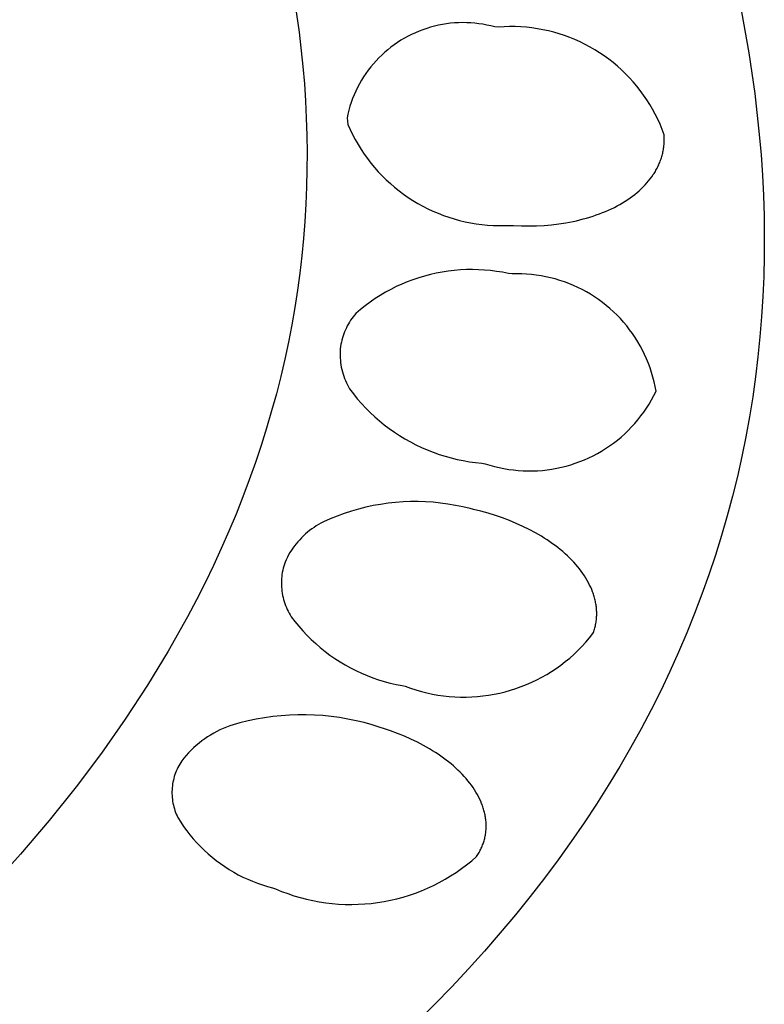
# Model space of a CAD drawing. Units: millimetres. Extents: x -548 to 548, y -1762 to 1762.
# Drawn here: x -232 to -225, y -627 to -617 of the extents above; entities that cross this region are included whole.
import ezdxf

# ---------------------------------------------------------------- set-up
doc = ezdxf.new("R2010")
doc.units = ezdxf.units.MM
doc.header["$MEASUREMENT"] = 0

msp = doc.modelspace()

# ---------------------------------------------------------------- linework, layer by layer
for p, q in [((-229.4462, -617.0642), (-229.3984, -617.3943)), ((-225.1341, -617.198), (-225.0631, -617.5922)), ((-228.0932, -617.3349), (-228.131, -617.345)), ((-228.055, -617.3261), (-228.0932, -617.3349)), ((-228.0166, -617.3186), (-228.055, -617.3261)), ((-227.978, -617.3125), (-228.0166, -617.3186)), ((-227.9392, -617.3076), (-227.978, -617.3125)), ((-227.9002, -617.3041), (-227.9392, -617.3076)), ((-227.8612, -617.302), (-227.9002, -617.3041)), ((-227.822, -617.3012), (-227.8612, -617.302)), ((-227.7829, -617.3017), (-227.822, -617.3012)), ((-227.7438, -617.3035), (-227.7829, -617.3017)), ((-227.7048, -617.3068), (-227.7438, -617.3035)), ((-227.666, -617.3113), (-227.7048, -617.3068)), ((-227.6273, -617.3172), (-227.666, -617.3113)), ((-227.5889, -617.3244), (-227.6273, -617.3172)), ((-227.5507, -617.3329), (-227.5889, -617.3244)), ((-227.5128, -617.3427), (-227.5507, -617.3329)), ((-227.4763, -617.3441), (-227.5128, -617.3427)), ((-227.4225, -617.3408), (-227.4763, -617.3441)), ((-227.3687, -617.3393), (-227.4225, -617.3408)), ((-227.3148, -617.3397), (-227.3687, -617.3393)), ((-227.2609, -617.342), (-227.3148, -617.3397)), ((-227.2072, -617.3461), (-227.2609, -617.342)), ((-229.3984, -617.3943), (-229.3621, -617.7249)), ((-228.3485, -617.4321), (-228.3828, -617.4509)), ((-228.3136, -617.4145), (-228.3485, -617.4321)), ((-228.278, -617.3981), (-228.3136, -617.4145)), ((-228.242, -617.383), (-228.278, -617.3981)), ((-228.2054, -617.369), (-228.242, -617.383)), ((-228.1684, -617.3564), (-228.2054, -617.369)), ((-228.131, -617.345), (-228.1684, -617.3564)), ((-227.1536, -617.3521), (-227.2072, -617.3461)), ((-227.1003, -617.3599), (-227.1536, -617.3521)), ((-227.0473, -617.3696), (-227.1003, -617.3599)), ((-226.9946, -617.381), (-227.0473, -617.3696)), ((-226.9424, -617.3943), (-226.9946, -617.381)), ((-226.8906, -617.4094), (-226.9424, -617.3943)), ((-226.8394, -617.4262), (-226.8906, -617.4094)), ((-226.7888, -617.4448), (-226.8394, -617.4262)), ((-228.4816, -617.5142), (-228.513, -617.5375)), ((-228.4494, -617.492), (-228.4816, -617.5142)), ((-228.4165, -617.4709), (-228.4494, -617.492)), ((-228.3828, -617.4509), (-228.4165, -617.4709)), ((-226.7389, -617.4652), (-226.7888, -617.4448)), ((-226.6897, -617.4872), (-226.7389, -617.4652)), ((-226.6413, -617.5109), (-226.6897, -617.4872)), ((-226.5938, -617.5363), (-226.6413, -617.5109)), ((-228.6022, -617.6137), (-228.6302, -617.6411)), ((-228.5734, -617.5873), (-228.6022, -617.6137)), ((-228.5436, -617.5619), (-228.5734, -617.5873)), ((-228.513, -617.5375), (-228.5436, -617.5619)), ((-226.5471, -617.5633), (-226.5938, -617.5363)), ((-226.5015, -617.5919), (-226.5471, -617.5633)), ((-226.4568, -617.622), (-226.5015, -617.5919)), ((-226.4132, -617.6537), (-226.4568, -617.622)), ((-225.0631, -617.5922), (-225.0055, -617.986)), ((-228.6831, -617.6987), (-228.7081, -617.7288)), ((-228.6571, -617.6695), (-228.6831, -617.6987)), ((-228.6302, -617.6411), (-228.6571, -617.6695)), ((-226.3707, -617.6869), (-226.4132, -617.6537)), ((-226.3294, -617.7215), (-226.3707, -617.6869)), ((-226.2893, -617.7575), (-226.3294, -617.7215)), ((-229.3621, -617.7249), (-229.3482, -617.8904)), ((-228.7549, -617.7915), (-228.7766, -617.8241)), ((-228.732, -617.7598), (-228.7549, -617.7915)), ((-228.7081, -617.7288), (-228.732, -617.7598)), ((-226.2504, -617.7948), (-226.2893, -617.7575)), ((-226.2129, -617.8335), (-226.2504, -617.7948)), ((-229.3482, -617.8904), (-229.3373, -618.056)), ((-228.8167, -617.8913), (-228.835, -617.9258)), ((-228.7972, -617.8573), (-228.8167, -617.8913)), ((-228.7766, -617.8241), (-228.7972, -617.8573)), ((-226.1767, -617.8735), (-226.2129, -617.8335)), ((-226.1419, -617.9147), (-226.1767, -617.8735)), ((-226.1086, -617.957), (-226.1419, -617.9147)), ((-228.868, -617.9968), (-228.8826, -618.0331)), ((-228.8521, -617.961), (-228.868, -617.9968)), ((-228.835, -617.9258), (-228.8521, -617.961)), ((-226.0767, -618.0005), (-226.1086, -617.957)), ((-226.0464, -618.045), (-226.0767, -618.0005)), ((-225.0055, -617.986), (-224.9616, -618.3791)), ((-229.3373, -618.056), (-229.3292, -618.2217)), ((-228.896, -618.0698), (-228.9081, -618.107)), ((-228.8826, -618.0331), (-228.896, -618.0698)), ((-226.0176, -618.0906), (-226.0464, -618.045)), ((-225.9904, -618.1371), (-226.0176, -618.0906)), ((-228.9285, -618.1826), (-228.9367, -618.2208)), ((-228.9189, -618.1446), (-228.9285, -618.1826)), ((-228.9081, -618.107), (-228.9189, -618.1446)), ((-225.9648, -618.1846), (-225.9904, -618.1371)), ((-225.9409, -618.2329), (-225.9648, -618.1846)), ((-229.3292, -618.2217), (-229.3242, -618.3875)), ((-228.9367, -618.2208), (-228.929, -618.2827)), ((-228.929, -618.2827), (-228.9069, -618.3325)), ((-225.9186, -618.2819), (-225.9409, -618.2329)), ((-225.8981, -618.3318), (-225.9186, -618.2819)), ((-229.3242, -618.3875), (-229.3221, -618.5534)), ((-228.9069, -618.3325), (-228.883, -618.3815)), ((-228.883, -618.3815), (-228.8575, -618.4297)), ((-225.8793, -618.3823), (-225.8981, -618.3318)), ((-225.8785, -618.3944), (-225.8793, -618.3823)), ((-224.9616, -618.3791), (-224.9449, -618.5755)), ((-228.8575, -618.4297), (-228.8304, -618.4769)), ((-228.8304, -618.4769), (-228.8017, -618.5232)), ((-225.8809, -618.4896), (-225.8798, -618.4779)), ((-225.8798, -618.4779), (-225.8789, -618.466)), ((-225.8789, -618.466), (-225.8782, -618.4542)), ((-225.878, -618.4064), (-225.8785, -618.3944)), ((-225.8782, -618.4542), (-225.8778, -618.4423)), ((-225.8777, -618.4184), (-225.878, -618.4064)), ((-225.8778, -618.4423), (-225.8776, -618.4304)), ((-225.8776, -618.4304), (-225.8777, -618.4184)), ((-229.3221, -618.5534), (-229.323, -618.7194)), ((-228.8017, -618.5232), (-228.7714, -618.5686)), ((-228.7714, -618.5686), (-228.7396, -618.6128)), ((-225.8984, -618.5821), (-225.8954, -618.5708)), ((-225.8954, -618.5708), (-225.8926, -618.5593)), ((-225.8926, -618.5593), (-225.8901, -618.5478)), ((-225.8901, -618.5478), (-225.8878, -618.5363)), ((-225.8878, -618.5363), (-225.8857, -618.5247)), ((-225.8857, -618.5247), (-225.8839, -618.513)), ((-225.8839, -618.513), (-225.8823, -618.5014)), ((-225.8823, -618.5014), (-225.8809, -618.4896)), ((-224.9449, -618.5755), (-224.9316, -618.7716)), ((-228.7396, -618.6128), (-228.7063, -618.656)), ((-228.7063, -618.656), (-228.6716, -618.698)), ((-225.9355, -618.6822), (-225.9305, -618.6713)), ((-225.9305, -618.6713), (-225.9257, -618.6604)), ((-225.9257, -618.6604), (-225.9211, -618.6494)), ((-225.9211, -618.6494), (-225.9168, -618.6383)), ((-225.9168, -618.6383), (-225.9126, -618.6272)), ((-225.9126, -618.6272), (-225.9087, -618.616)), ((-225.9087, -618.616), (-225.9051, -618.6048)), ((-225.9051, -618.6048), (-225.9016, -618.5935)), ((-225.9016, -618.5935), (-225.8984, -618.5821)), ((-229.323, -618.7194), (-229.3269, -618.8854)), ((-228.6716, -618.698), (-228.6354, -618.7388)), ((-228.6354, -618.7388), (-228.5979, -618.7783)), ((-225.9975, -618.7874), (-225.9834, -618.7669)), ((-225.9834, -618.7669), (-225.9766, -618.7566)), ((-225.9766, -618.7566), (-225.9701, -618.7462)), ((-225.9701, -618.7462), (-225.9638, -618.7357)), ((-225.9638, -618.7357), (-225.9577, -618.7251)), ((-225.9577, -618.7251), (-225.9518, -618.7145)), ((-225.9518, -618.7145), (-225.9461, -618.7038)), ((-225.9461, -618.7038), (-225.9407, -618.693)), ((-225.9407, -618.693), (-225.9355, -618.6822)), ((-228.5979, -618.7783), (-228.5591, -618.8166)), ((-228.5591, -618.8166), (-228.519, -618.8535)), ((-228.519, -618.8535), (-228.4777, -618.889)), ((-226.0622, -618.8663), (-226.0448, -618.8471)), ((-226.0448, -618.8471), (-226.0282, -618.8275)), ((-226.0282, -618.8275), (-226.0124, -618.8076)), ((-226.0124, -618.8076), (-225.9975, -618.7874)), ((-224.9316, -618.7716), (-224.9219, -618.9675)), ((-229.3269, -618.8854), (-229.3339, -619.0515)), ((-228.4777, -618.889), (-228.4352, -618.9231)), ((-228.4352, -618.9231), (-228.3915, -618.9558)), ((-228.3915, -618.9558), (-228.3468, -618.9869)), ((-226.1835, -618.9746), (-226.1613, -618.9575)), ((-226.1613, -618.9575), (-226.1399, -618.94)), ((-226.1399, -618.94), (-226.1193, -618.9221)), ((-226.1193, -618.9221), (-226.0995, -618.9038)), ((-226.0995, -618.9038), (-226.0805, -618.8853)), ((-226.0805, -618.8853), (-226.0622, -618.8663)), ((-229.3339, -619.0515), (-229.3439, -619.2177)), ((-228.3468, -618.9869), (-228.301, -619.0165)), ((-228.301, -619.0165), (-228.2543, -619.0445)), ((-228.2543, -619.0445), (-228.2066, -619.0709)), ((-226.3319, -619.0687), (-226.3055, -619.0542)), ((-226.3055, -619.0542), (-226.2797, -619.0392)), ((-226.2797, -619.0392), (-226.2545, -619.0236)), ((-226.2545, -619.0236), (-226.2301, -619.0077)), ((-226.2301, -619.0077), (-226.2064, -618.9913)), ((-226.2064, -618.9913), (-226.1835, -618.9746)), ((-224.9219, -618.9675), (-224.9157, -619.1632)), ((-228.2066, -619.0709), (-228.1581, -619.0957)), ((-228.1581, -619.0957), (-228.1087, -619.1188)), ((-228.1087, -619.1188), (-228.0586, -619.1403)), ((-228.0586, -619.1403), (-228.0078, -619.16)), ((-226.5328, -619.1563), (-226.5025, -619.1454)), ((-226.5025, -619.1454), (-226.4727, -619.1339)), ((-226.4727, -619.1339), (-226.4434, -619.1219)), ((-226.4434, -619.1219), (-226.4147, -619.1094)), ((-226.4147, -619.1094), (-226.3865, -619.0963)), ((-226.3865, -619.0963), (-226.3589, -619.0828)), ((-226.3589, -619.0828), (-226.3319, -619.0687)), ((-229.3439, -619.2177), (-229.357, -619.3838)), ((-228.0078, -619.16), (-227.9564, -619.1779)), ((-227.9564, -619.1779), (-227.9043, -619.1942)), ((-227.9043, -619.1942), (-227.8518, -619.2086)), ((-227.8518, -619.2086), (-227.7988, -619.2213)), ((-227.7988, -619.2213), (-227.7453, -619.2321)), ((-227.7453, -619.2321), (-227.6916, -619.2411)), ((-227.6916, -619.2411), (-227.6376, -619.2483)), ((-226.9649, -619.2503), (-226.8945, -619.2419)), ((-226.8945, -619.2419), (-226.8254, -619.2312)), ((-226.8254, -619.2312), (-226.7576, -619.2183)), ((-226.7576, -619.2183), (-226.7242, -619.2111)), ((-226.7242, -619.2111), (-226.6913, -619.2033)), ((-226.6913, -619.2033), (-226.6587, -619.1949)), ((-226.6587, -619.1949), (-226.6265, -619.1861)), ((-226.6265, -619.1861), (-226.5948, -619.1767)), ((-226.5948, -619.1767), (-226.5636, -619.1668)), ((-226.5636, -619.1668), (-226.5328, -619.1563)), ((-224.9157, -619.1632), (-224.9131, -619.3586)), ((-227.6376, -619.2483), (-227.5833, -619.2536)), ((-227.5833, -619.2536), (-227.5289, -619.2571)), ((-227.5289, -619.2571), (-227.4745, -619.2588)), ((-227.4745, -619.2588), (-227.42, -619.2586)), ((-227.42, -619.2586), (-227.3655, -619.2565)), ((-227.3655, -619.2565), (-227.3304, -619.2588)), ((-227.3304, -619.2588), (-227.2559, -619.2617)), ((-227.2559, -619.2617), (-227.182, -619.2623)), ((-227.182, -619.2623), (-227.1088, -619.2606)), ((-227.1088, -619.2606), (-227.0364, -619.2566)), ((-227.0364, -619.2566), (-226.9649, -619.2503)), ((-229.357, -619.3838), (-229.3733, -619.5501)), ((-224.9131, -619.3586), (-224.9141, -619.5537)), ((-229.3733, -619.5501), (-229.3927, -619.7163)), ((-224.9141, -619.5537), (-224.9188, -619.7486)), ((-229.3927, -619.7163), (-229.4152, -619.8826)), ((-228.0757, -619.7172), (-228.1327, -619.73)), ((-228.0182, -619.7063), (-228.0757, -619.7172)), ((-227.9605, -619.6975), (-228.0182, -619.7063)), ((-227.9024, -619.6907), (-227.9605, -619.6975)), ((-227.8441, -619.6859), (-227.9024, -619.6907)), ((-227.7858, -619.6832), (-227.8441, -619.6859)), ((-227.7273, -619.6824), (-227.7858, -619.6832)), ((-227.6689, -619.6838), (-227.7273, -619.6824)), ((-227.6105, -619.6871), (-227.6689, -619.6838)), ((-227.5523, -619.6925), (-227.6105, -619.6871)), ((-227.4943, -619.6999), (-227.5523, -619.6925)), ((-227.4366, -619.7093), (-227.4943, -619.6999)), ((-227.3793, -619.7206), (-227.4366, -619.7093)), ((-228.3554, -619.8008), (-228.4093, -619.8233)), ((-228.3007, -619.7802), (-228.3554, -619.8008)), ((-228.2453, -619.7615), (-228.3007, -619.7802)), ((-228.1893, -619.7448), (-228.2453, -619.7615)), ((-228.1327, -619.73), (-228.1893, -619.7448)), ((-227.3446, -619.7251), (-227.3793, -619.7206)), ((-227.298, -619.7241), (-227.3446, -619.7251)), ((-227.2514, -619.7247), (-227.298, -619.7241)), ((-227.2049, -619.7269), (-227.2514, -619.7247)), ((-227.1585, -619.7306), (-227.2049, -619.7269)), ((-227.1122, -619.736), (-227.1585, -619.7306)), ((-227.0661, -619.743), (-227.1122, -619.736)), ((-227.0204, -619.7516), (-227.0661, -619.743)), ((-226.9749, -619.7617), (-227.0204, -619.7516)), ((-226.9298, -619.7734), (-226.9749, -619.7617)), ((-226.8851, -619.7866), (-226.9298, -619.7734)), ((-226.8409, -619.8014), (-226.8851, -619.7866)), ((-226.7973, -619.8177), (-226.8409, -619.8014)), ((-224.9188, -619.7486), (-224.9272, -619.9431)), ((-229.4152, -619.8826), (-229.441, -620.0489)), ((-228.566, -619.9018), (-228.6164, -619.9315)), ((-228.5147, -619.8738), (-228.566, -619.9018)), ((-228.4625, -619.8476), (-228.5147, -619.8738)), ((-228.4093, -619.8233), (-228.4625, -619.8476)), ((-226.7542, -619.8355), (-226.7973, -619.8177)), ((-226.7118, -619.8547), (-226.7542, -619.8355)), ((-226.6701, -619.8754), (-226.7118, -619.8547)), ((-226.6291, -619.8976), (-226.6701, -619.8754)), ((-226.5889, -619.9211), (-226.6291, -619.8976)), ((-228.7137, -619.9962), (-228.7607, -620.031)), ((-228.6656, -619.963), (-228.7137, -619.9962)), ((-228.6164, -619.9315), (-228.6656, -619.963)), ((-226.5495, -619.946), (-226.5889, -619.9211)), ((-226.511, -619.9722), (-226.5495, -619.946)), ((-226.4734, -619.9998), (-226.511, -619.9722)), ((-226.4369, -620.0286), (-226.4734, -619.9998)), ((-224.9272, -619.9431), (-224.9393, -620.1374)), ((-229.441, -620.0489), (-229.4699, -620.2152)), ((-228.8064, -620.0674), (-228.8508, -620.1054)), ((-228.7607, -620.031), (-228.8064, -620.0674)), ((-226.4013, -620.0587), (-226.4369, -620.0286)), ((-226.3667, -620.0899), (-226.4013, -620.0587)), ((-226.3333, -620.1224), (-226.3667, -620.0899)), ((-228.9131, -620.1894), (-228.9238, -620.2074)), ((-228.9018, -620.1718), (-228.9131, -620.1894)), ((-228.8899, -620.1546), (-228.9018, -620.1718)), ((-228.8774, -620.1377), (-228.8899, -620.1546)), ((-228.8644, -620.1214), (-228.8774, -620.1377)), ((-228.8508, -620.1054), (-228.8644, -620.1214)), ((-226.301, -620.156), (-226.3333, -620.1224)), ((-226.2699, -620.1906), (-226.301, -620.156)), ((-226.24, -620.2264), (-226.2699, -620.1906)), ((-224.9393, -620.1374), (-224.9551, -620.3313)), ((-229.4699, -620.2152), (-229.5021, -620.3814)), ((-228.9604, -620.2826), (-228.968, -620.3021)), ((-228.9522, -620.2633), (-228.9604, -620.2826)), ((-228.9434, -620.2444), (-228.9522, -620.2633)), ((-228.9339, -620.2257), (-228.9434, -620.2444)), ((-228.9238, -620.2074), (-228.9339, -620.2257)), ((-226.2114, -620.2631), (-226.24, -620.2264)), ((-226.184, -620.3008), (-226.2114, -620.2631)), ((-229.5021, -620.3814), (-229.5376, -620.5477)), ((-228.9915, -620.3824), (-228.9956, -620.4029)), ((-228.9866, -620.362), (-228.9915, -620.3824)), ((-228.9811, -620.3419), (-228.9866, -620.362)), ((-228.9749, -620.3219), (-228.9811, -620.3419)), ((-228.968, -620.3021), (-228.9749, -620.3219)), ((-226.1579, -620.3394), (-226.184, -620.3008)), ((-226.1332, -620.3789), (-226.1579, -620.3394)), ((-226.1099, -620.4192), (-226.1332, -620.3789)), ((-224.9551, -620.3313), (-224.9746, -620.5248)), ((-229.0029, -620.4683), (-229.0036, -620.4907)), ((-229.0014, -620.4459), (-229.0029, -620.4683)), ((-228.9991, -620.4236), (-229.0014, -620.4459)), ((-228.9956, -620.4029), (-228.9991, -620.4236)), ((-226.088, -620.4603), (-226.1099, -620.4192)), ((-226.0675, -620.5022), (-226.088, -620.4603)), ((-229.5376, -620.5477), (-229.5763, -620.7139)), ((-229.0036, -620.4907), (-229.0036, -620.5132)), ((-229.0036, -620.5132), (-229.0028, -620.5356)), ((-229.0028, -620.5356), (-229.0012, -620.558)), ((-229.0012, -620.558), (-228.9988, -620.5803)), ((-226.0484, -620.5447), (-226.0675, -620.5022)), ((-226.0308, -620.5878), (-226.0484, -620.5447)), ((-224.9746, -620.5248), (-224.998, -620.718)), ((-228.9988, -620.5803), (-228.9957, -620.6026)), ((-228.9957, -620.6026), (-228.9917, -620.6247)), ((-228.9917, -620.6247), (-228.9871, -620.6466)), ((-228.9871, -620.6466), (-228.9816, -620.6684)), ((-228.9816, -620.6684), (-228.9755, -620.69)), ((-226.0148, -620.6315), (-226.0308, -620.5878)), ((-226.0002, -620.6758), (-226.0148, -620.6315)), ((-229.5763, -620.7139), (-229.6183, -620.8801)), ((-228.9755, -620.69), (-228.9685, -620.7114)), ((-228.9685, -620.7114), (-228.9609, -620.7325)), ((-228.9609, -620.7325), (-228.9525, -620.7533)), ((-228.9525, -620.7533), (-228.9434, -620.7738)), ((-225.9872, -620.7205), (-226.0002, -620.6758)), ((-225.9757, -620.7657), (-225.9872, -620.7205)), ((-224.998, -620.718), (-225.0252, -620.9108)), ((-228.9434, -620.7738), (-228.9336, -620.794)), ((-228.9336, -620.794), (-228.9231, -620.8139)), ((-228.9231, -620.8139), (-228.9119, -620.8334)), ((-228.9119, -620.8334), (-228.8755, -620.8815)), ((-225.9782, -620.8986), (-225.9574, -620.857)), ((-225.9658, -620.8112), (-225.9757, -620.7657)), ((-225.9574, -620.857), (-225.9658, -620.8112)), ((-229.6183, -620.8801), (-229.6637, -621.0462)), ((-228.8755, -620.8815), (-228.8375, -620.9283)), ((-228.8375, -620.9283), (-228.7979, -620.9738)), ((-226.0241, -620.9796), (-226.0005, -620.9395)), ((-226.0005, -620.9395), (-225.9782, -620.8986)), ((-225.0252, -620.9108), (-225.0562, -621.1031)), ((-229.6637, -621.0462), (-229.7123, -621.2123)), ((-228.7979, -620.9738), (-228.7568, -621.0179)), ((-228.7568, -621.0179), (-228.7142, -621.0606)), ((-226.0754, -621.0573), (-226.049, -621.0189)), ((-226.049, -621.0189), (-226.0241, -620.9796)), ((-228.7142, -621.0606), (-228.6701, -621.1018)), ((-228.6701, -621.1018), (-228.6247, -621.1415)), ((-228.6247, -621.1415), (-228.5779, -621.1796)), ((-226.162, -621.1666), (-226.1319, -621.1312)), ((-226.1319, -621.1312), (-226.103, -621.0947)), ((-226.103, -621.0947), (-226.0754, -621.0573)), ((-225.0562, -621.1031), (-225.0912, -621.2951)), ((-229.7123, -621.2123), (-229.7644, -621.3783)), ((-228.5779, -621.1796), (-228.5298, -621.216)), ((-228.5298, -621.216), (-228.4805, -621.2508)), ((-226.2595, -621.2665), (-226.2259, -621.2343)), ((-226.2259, -621.2343), (-226.1934, -621.201)), ((-226.1934, -621.201), (-226.162, -621.1666)), ((-228.4805, -621.2508), (-228.4301, -621.2839)), ((-228.4301, -621.2839), (-228.3786, -621.3153)), ((-228.3786, -621.3153), (-228.326, -621.3448)), ((-226.3668, -621.3557), (-226.33, -621.3272)), ((-226.33, -621.3272), (-226.2942, -621.2975)), ((-226.2942, -621.2975), (-226.2595, -621.2665)), ((-225.0912, -621.2951), (-225.13, -621.4866)), ((-229.7644, -621.3783), (-229.8199, -621.5443)), ((-228.326, -621.3448), (-228.2724, -621.3725)), ((-228.2724, -621.3725), (-228.2179, -621.3984)), ((-228.2179, -621.3984), (-228.1626, -621.4224)), ((-228.1626, -621.4224), (-228.1064, -621.4445)), ((-226.4827, -621.4334), (-226.4432, -621.4089)), ((-226.4432, -621.4089), (-226.4045, -621.3829)), ((-226.4045, -621.3829), (-226.3668, -621.3557)), ((-228.1064, -621.4445), (-228.0496, -621.4647)), ((-228.0496, -621.4647), (-227.992, -621.4828)), ((-227.992, -621.4828), (-227.9339, -621.4991)), ((-227.9339, -621.4991), (-227.8753, -621.5133)), ((-227.8753, -621.5133), (-227.8162, -621.5254)), ((-226.6917, -621.535), (-226.6485, -621.5176)), ((-226.6485, -621.5176), (-226.606, -621.4987)), ((-226.606, -621.4987), (-226.5641, -621.4784)), ((-226.5641, -621.4784), (-226.523, -621.4566)), ((-226.523, -621.4566), (-226.4827, -621.4334)), ((-225.13, -621.4866), (-225.1728, -621.6777)), ((-229.8199, -621.5443), (-229.8788, -621.7102)), ((-227.8162, -621.5254), (-227.7568, -621.5356)), ((-227.7568, -621.5356), (-227.697, -621.5437)), ((-227.697, -621.5437), (-227.637, -621.5498)), ((-227.637, -621.5498), (-227.6038, -621.5549)), ((-227.6038, -621.5549), (-227.5594, -621.5689)), ((-227.5594, -621.5689), (-227.5146, -621.5813)), ((-227.5146, -621.5813), (-227.4694, -621.5922)), ((-227.4694, -621.5922), (-227.4238, -621.6016)), ((-227.4238, -621.6016), (-227.3779, -621.6094)), ((-227.3779, -621.6094), (-227.3318, -621.6156)), ((-227.3318, -621.6156), (-227.2855, -621.6202)), ((-227.0531, -621.6191), (-227.0068, -621.6141)), ((-227.0068, -621.6141), (-226.9608, -621.6075)), ((-226.9608, -621.6075), (-226.915, -621.5993)), ((-226.915, -621.5993), (-226.8695, -621.5896)), ((-226.8695, -621.5896), (-226.8244, -621.5782)), ((-226.8244, -621.5782), (-226.7796, -621.5654)), ((-226.7796, -621.5654), (-226.7354, -621.551)), ((-226.7354, -621.551), (-226.6917, -621.535)), ((-229.8788, -621.7102), (-229.9411, -621.8759)), ((-227.2855, -621.6202), (-227.2391, -621.6232)), ((-227.2391, -621.6232), (-227.1925, -621.6246)), ((-227.1925, -621.6246), (-227.146, -621.6243)), ((-227.146, -621.6243), (-227.0995, -621.6225)), ((-227.0995, -621.6225), (-227.0531, -621.6191)), ((-225.1728, -621.6777), (-225.2196, -621.8683)), ((-229.9411, -621.8759), (-230.0069, -622.0416)), ((-225.2196, -621.8683), (-225.2703, -622.0583)), ((-228.8252, -621.9927), (-228.8949, -622.0127)), ((-228.755, -621.975), (-228.8252, -621.9927)), ((-228.6841, -621.9597), (-228.755, -621.975)), ((-228.6128, -621.947), (-228.6841, -621.9597)), ((-228.5411, -621.9367), (-228.6128, -621.947)), ((-228.469, -621.9289), (-228.5411, -621.9367)), ((-228.3967, -621.9236), (-228.469, -621.9289)), ((-228.3243, -621.9208), (-228.3967, -621.9236)), ((-228.2519, -621.9205), (-228.3243, -621.9208)), ((-228.1794, -621.9227), (-228.2519, -621.9205)), ((-228.1071, -621.9275), (-228.1794, -621.9227)), ((-228.035, -621.9347), (-228.1071, -621.9275)), ((-227.9632, -621.9444), (-228.035, -621.9347)), ((-227.8918, -621.9566), (-227.9632, -621.9444)), ((-227.8208, -621.9713), (-227.8918, -621.9566)), ((-227.7504, -621.9884), (-227.8208, -621.9713)), ((-227.718, -621.9955), (-227.7504, -621.9884)), ((-227.6458, -622.0132), (-227.718, -621.9955)), ((-230.0069, -622.0416), (-230.0761, -622.2072)), ((-229.099, -622.0873), (-229.1651, -622.1168)), ((-229.0318, -622.0601), (-229.099, -622.0873)), ((-228.9637, -622.0352), (-229.0318, -622.0601)), ((-228.8949, -622.0127), (-228.9637, -622.0352)), ((-227.5747, -622.033), (-227.6458, -622.0132)), ((-227.5049, -622.0546), (-227.5747, -622.033)), ((-227.4365, -622.0781), (-227.5049, -622.0546)), ((-227.3696, -622.1035), (-227.4365, -622.0781)), ((-225.2703, -622.0583), (-225.3251, -622.2479)), ((-229.2765, -622.184), (-229.2974, -622.1996)), ((-229.2552, -622.1691), (-229.2765, -622.184)), ((-229.2333, -622.1549), (-229.2552, -622.1691)), ((-229.211, -622.1415), (-229.2333, -622.1549)), ((-229.1883, -622.1288), (-229.211, -622.1415)), ((-229.1651, -622.1168), (-229.1883, -622.1288)), ((-227.3044, -622.1305), (-227.3696, -622.1035)), ((-227.241, -622.1593), (-227.3044, -622.1305)), ((-227.1794, -622.1897), (-227.241, -622.1593)), ((-230.0761, -622.2072), (-230.1489, -622.3727)), ((-229.3752, -622.2688), (-229.3931, -622.2877)), ((-229.3566, -622.2505), (-229.3752, -622.2688)), ((-229.3374, -622.2329), (-229.3566, -622.2505)), ((-229.3177, -622.2159), (-229.3374, -622.2329)), ((-229.2974, -622.1996), (-229.3177, -622.2159)), ((-227.1199, -622.2217), (-227.1794, -622.1897)), ((-227.0909, -622.2382), (-227.1199, -622.2217)), ((-227.0625, -622.2552), (-227.0909, -622.2382)), ((-227.0346, -622.2725), (-227.0625, -622.2552)), ((-227.0074, -622.2901), (-227.0346, -622.2725)), ((-225.3251, -622.2479), (-225.384, -622.437)), ((-230.1489, -622.3727), (-230.2252, -622.538)), ((-229.4583, -622.3688), (-229.4729, -622.3904)), ((-229.443, -622.3477), (-229.4583, -622.3688)), ((-229.4271, -622.3272), (-229.443, -622.3477)), ((-229.4104, -622.3071), (-229.4271, -622.3272)), ((-229.3931, -622.2877), (-229.4104, -622.3071)), ((-226.9807, -622.3081), (-227.0074, -622.2901)), ((-226.9546, -622.3265), (-226.9807, -622.3081)), ((-226.9292, -622.3452), (-226.9546, -622.3265)), ((-226.9044, -622.3642), (-226.9292, -622.3452)), ((-226.8802, -622.3836), (-226.9044, -622.3642)), ((-229.5121, -622.458), (-229.5236, -622.4813)), ((-229.4998, -622.435), (-229.5121, -622.458)), ((-229.4867, -622.4125), (-229.4998, -622.435)), ((-229.4729, -622.3904), (-229.4867, -622.4125)), ((-226.8567, -622.4032), (-226.8802, -622.3836)), ((-226.834, -622.4232), (-226.8567, -622.4032)), ((-226.8119, -622.4435), (-226.834, -622.4232)), ((-226.7905, -622.4641), (-226.8119, -622.4435)), ((-226.7699, -622.485), (-226.7905, -622.4641)), ((-225.384, -622.437), (-225.4469, -622.6255)), ((-230.2252, -622.538), (-230.3051, -622.7032)), ((-229.5521, -622.5633), (-229.5567, -622.5831)), ((-229.5469, -622.5437), (-229.5521, -622.5633)), ((-229.5409, -622.5242), (-229.5469, -622.5437)), ((-229.5344, -622.505), (-229.5409, -622.5242)), ((-229.5236, -622.4813), (-229.5344, -622.505)), ((-226.75, -622.5061), (-226.7699, -622.485)), ((-226.731, -622.5274), (-226.75, -622.5061)), ((-226.7127, -622.5488), (-226.731, -622.5274)), ((-226.6953, -622.5704), (-226.7127, -622.5488)), ((-229.5664, -622.6432), (-229.5682, -622.6634)), ((-229.5638, -622.623), (-229.5664, -622.6432)), ((-229.5606, -622.603), (-229.5638, -622.623)), ((-229.5567, -622.5831), (-229.5606, -622.603)), ((-226.6788, -622.5922), (-226.6953, -622.5704)), ((-226.6631, -622.614), (-226.6788, -622.5922)), ((-226.6482, -622.636), (-226.6631, -622.614)), ((-226.6342, -622.6581), (-226.6482, -622.636)), ((-226.621, -622.6803), (-226.6342, -622.6581)), ((-225.4469, -622.6255), (-225.514, -622.8134)), ((-230.3051, -622.7032), (-230.3886, -622.8683)), ((-229.5694, -622.6837), (-229.5698, -622.704)), ((-229.5698, -622.704), (-229.5696, -622.7243)), ((-229.5696, -622.7243), (-229.5687, -622.7446)), ((-229.5682, -622.6634), (-229.5694, -622.6837)), ((-229.5687, -622.7446), (-229.567, -622.7648)), ((-226.6087, -622.7026), (-226.621, -622.6803)), ((-226.5973, -622.7249), (-226.6087, -622.7026)), ((-226.5867, -622.7473), (-226.5973, -622.7249)), ((-226.577, -622.7698), (-226.5867, -622.7473)), ((-229.567, -622.7648), (-229.5647, -622.785)), ((-229.5647, -622.785), (-229.5617, -622.8051)), ((-229.5617, -622.8051), (-229.5581, -622.8251)), ((-229.5581, -622.8251), (-229.5537, -622.8449)), ((-229.5537, -622.8449), (-229.5487, -622.8646)), ((-226.5682, -622.7923), (-226.577, -622.7698)), ((-226.5641, -622.8036), (-226.5682, -622.7923)), ((-226.5603, -622.8149), (-226.5641, -622.8036)), ((-226.5566, -622.8262), (-226.5603, -622.8149)), ((-226.5532, -622.8374), (-226.5566, -622.8262)), ((-226.55, -622.8487), (-226.5532, -622.8374)), ((-226.5471, -622.86), (-226.55, -622.8487)), ((-225.514, -622.8134), (-225.5852, -623.0008)), ((-230.3886, -622.8683), (-230.4756, -623.0332)), ((-229.5487, -622.8646), (-229.543, -622.8841)), ((-229.543, -622.8841), (-229.5366, -622.9034)), ((-229.5366, -622.9034), (-229.5296, -622.9224)), ((-229.5296, -622.9224), (-229.5219, -622.9412)), ((-229.5219, -622.9412), (-229.5136, -622.9598)), ((-226.5443, -622.8713), (-226.5471, -622.86)), ((-226.5418, -622.8826), (-226.5443, -622.8713)), ((-226.5395, -622.8939), (-226.5418, -622.8826)), ((-226.5375, -622.9052), (-226.5395, -622.8939)), ((-226.5356, -622.9165), (-226.5375, -622.9052)), ((-226.534, -622.9278), (-226.5356, -622.9165)), ((-226.5326, -622.9391), (-226.534, -622.9278)), ((-226.5315, -622.9503), (-226.5326, -622.9391)), ((-230.4756, -623.0332), (-230.6607, -623.3626)), ((-229.5136, -622.9598), (-229.5047, -622.978)), ((-229.5047, -622.978), (-229.4952, -622.9959)), ((-229.4952, -622.9959), (-229.485, -623.0135)), ((-229.485, -623.0135), (-229.4743, -623.0308)), ((-229.4743, -623.0308), (-229.4388, -623.0774)), ((-226.5306, -622.9616), (-226.5315, -622.9503)), ((-226.5315, -623.0511), (-226.5306, -623.04)), ((-226.5299, -622.9728), (-226.5306, -622.9616)), ((-226.5306, -623.04), (-226.5299, -623.0289)), ((-226.5294, -622.9841), (-226.5299, -622.9728)), ((-226.5299, -623.0289), (-226.5294, -623.0177)), ((-226.5292, -622.9953), (-226.5294, -622.9841)), ((-226.5294, -623.0177), (-226.5292, -623.0065)), ((-226.5292, -623.0065), (-226.5292, -622.9953)), ((-225.5852, -623.0008), (-225.6606, -623.1876)), ((-229.4388, -623.0774), (-229.4018, -623.1228)), ((-229.4018, -623.1228), (-229.3632, -623.1669)), ((-226.5474, -623.1393), (-226.5446, -623.1284)), ((-226.5446, -623.1284), (-226.542, -623.1174)), ((-226.542, -623.1174), (-226.5397, -623.1065)), ((-226.5397, -623.1065), (-226.5376, -623.0954)), ((-226.5376, -623.0954), (-226.5357, -623.0844)), ((-226.5357, -623.0844), (-226.5341, -623.0733)), ((-226.5341, -623.0733), (-226.5327, -623.0623)), ((-226.5327, -623.0623), (-226.5315, -623.0511)), ((-229.3632, -623.1669), (-229.3231, -623.2096)), ((-229.3231, -623.2096), (-229.2815, -623.2508)), ((-226.5991, -623.236), (-226.5651, -623.1935)), ((-226.5651, -623.1935), (-226.5611, -623.1827)), ((-226.5611, -623.1827), (-226.5573, -623.1719)), ((-226.5573, -623.1719), (-226.5538, -623.1611)), ((-226.5538, -623.1611), (-226.5505, -623.1502)), ((-226.5505, -623.1502), (-226.5474, -623.1393)), ((-225.6606, -623.1876), (-225.7402, -623.3737)), ((-229.2815, -623.2508), (-229.2385, -623.2906)), ((-229.2385, -623.2906), (-229.1942, -623.3289)), ((-226.7096, -623.3561), (-226.6714, -623.3174)), ((-226.6714, -623.3174), (-226.6345, -623.2773)), ((-226.6345, -623.2773), (-226.5991, -623.236)), ((-230.6607, -623.3626), (-230.8604, -623.6912)), ((-229.1942, -623.3289), (-229.1486, -623.3656)), ((-229.1486, -623.3656), (-229.1017, -623.4008)), ((-229.1017, -623.4008), (-229.0536, -623.4342)), ((-226.7899, -623.4296), (-226.7491, -623.3936)), ((-226.7491, -623.3936), (-226.7096, -623.3561)), ((-225.7402, -623.3737), (-225.824, -623.5592)), ((-229.0536, -623.4342), (-229.0043, -623.466)), ((-229.0043, -623.466), (-228.9541, -623.496)), ((-228.9541, -623.496), (-228.9027, -623.5243)), ((-226.9195, -623.5289), (-226.8752, -623.4973)), ((-226.8752, -623.4973), (-226.832, -623.4642)), ((-226.832, -623.4642), (-226.7899, -623.4296)), ((-228.9027, -623.5243), (-228.8505, -623.5508)), ((-228.8505, -623.5508), (-228.7973, -623.5754)), ((-228.7973, -623.5754), (-228.7433, -623.5981)), ((-228.7433, -623.5981), (-228.6886, -623.619)), ((-227.0586, -623.6143), (-227.0113, -623.5875)), ((-227.0113, -623.5875), (-226.9649, -623.559)), ((-226.9649, -623.559), (-226.9195, -623.5289)), ((-225.824, -623.5592), (-225.9121, -623.7441)), ((-230.8604, -623.6912), (-231.075, -624.0191)), ((-228.6886, -623.619), (-228.6332, -623.638)), ((-228.6332, -623.638), (-228.5771, -623.655)), ((-228.5771, -623.655), (-228.5205, -623.6701)), ((-228.5205, -623.6701), (-228.4634, -623.6831)), ((-228.4634, -623.6831), (-228.4059, -623.6942)), ((-228.4059, -623.6942), (-228.3747, -623.7017)), ((-228.3747, -623.7017), (-228.3235, -623.7203)), ((-227.3077, -623.7232), (-227.2564, -623.7049)), ((-227.2564, -623.7049), (-227.2058, -623.6849)), ((-227.2058, -623.6849), (-227.156, -623.663)), ((-227.156, -623.663), (-227.1069, -623.6395)), ((-227.1069, -623.6395), (-227.0586, -623.6143)), ((-228.3235, -623.7203), (-228.2718, -623.7371)), ((-228.2718, -623.7371), (-228.2194, -623.7522)), ((-228.2194, -623.7522), (-228.1666, -623.7654)), ((-228.1666, -623.7654), (-228.1134, -623.7767)), ((-228.1134, -623.7767), (-228.0598, -623.7863)), ((-228.0598, -623.7863), (-228.0059, -623.7939)), ((-228.0059, -623.7939), (-227.9518, -623.7997)), ((-227.9518, -623.7997), (-227.8975, -623.8036)), ((-227.7342, -623.8041), (-227.6799, -623.8005)), ((-227.6799, -623.8005), (-227.6258, -623.795)), ((-227.6258, -623.795), (-227.5718, -623.7876)), ((-227.5718, -623.7876), (-227.5182, -623.7784)), ((-227.5182, -623.7784), (-227.4649, -623.7674)), ((-227.4649, -623.7674), (-227.412, -623.7545)), ((-227.412, -623.7545), (-227.3596, -623.7397)), ((-227.3596, -623.7397), (-227.3077, -623.7232)), ((-225.9121, -623.7441), (-226.0045, -623.9283)), ((-227.8975, -623.8036), (-227.8431, -623.8057)), ((-227.8431, -623.8057), (-227.7886, -623.8058)), ((-227.7886, -623.8058), (-227.7342, -623.8041)), ((-229.5716, -623.9856), (-229.6519, -623.994)), ((-229.4911, -623.98), (-229.5716, -623.9856)), ((-229.4104, -623.9771), (-229.4911, -623.98)), ((-229.3297, -623.977), (-229.4104, -623.9771)), ((-229.249, -623.9796), (-229.3297, -623.977)), ((-229.1685, -623.9849), (-229.249, -623.9796)), ((-229.0882, -623.993), (-229.1685, -623.9849)), ((-226.0045, -623.9283), (-226.1012, -624.1119)), ((-231.075, -624.0191), (-231.3047, -624.3462)), ((-230.0671, -624.0838), (-230.0991, -624.0958)), ((-230.0347, -624.0729), (-230.0671, -624.0838)), ((-230.0019, -624.0632), (-230.0347, -624.0729)), ((-229.9688, -624.0545), (-230.0019, -624.0632)), ((-229.8904, -624.0353), (-229.9688, -624.0545)), ((-229.8114, -624.0189), (-229.8904, -624.0353)), ((-229.7318, -624.0051), (-229.8114, -624.0189)), ((-229.6519, -623.994), (-229.7318, -624.0051)), ((-229.0082, -624.0038), (-229.0882, -623.993)), ((-228.9286, -624.0173), (-229.0082, -624.0038)), ((-228.8495, -624.0335), (-228.9286, -624.0173)), ((-228.771, -624.0523), (-228.8495, -624.0335)), ((-228.6932, -624.0739), (-228.771, -624.0523)), ((-228.6162, -624.098), (-228.6932, -624.0739)), ((-230.2522, -624.1716), (-230.2811, -624.1898)), ((-230.2227, -624.1544), (-230.2522, -624.1716)), ((-230.1925, -624.1382), (-230.2227, -624.1544)), ((-230.1619, -624.123), (-230.1925, -624.1382)), ((-230.1307, -624.1089), (-230.1619, -624.123)), ((-230.0991, -624.0958), (-230.1307, -624.1089)), ((-228.5861, -624.1074), (-228.6162, -624.098)), ((-228.5171, -624.1308), (-228.5861, -624.1074)), ((-228.4496, -624.156), (-228.5171, -624.1308)), ((-228.3839, -624.1828), (-228.4496, -624.156)), ((-226.1012, -624.1119), (-226.2023, -624.2947)), ((-230.3902, -624.2723), (-230.4157, -624.2951)), ((-230.364, -624.2503), (-230.3902, -624.2723)), ((-230.3371, -624.2292), (-230.364, -624.2503)), ((-230.3094, -624.209), (-230.3371, -624.2292)), ((-230.2811, -624.1898), (-230.3094, -624.209)), ((-228.32, -624.2113), (-228.3839, -624.1828)), ((-228.2581, -624.2414), (-228.32, -624.2113)), ((-228.1982, -624.273), (-228.2581, -624.2414)), ((-228.1405, -624.306), (-228.1982, -624.273)), ((-231.3047, -624.3462), (-231.5496, -624.6723)), ((-230.4871, -624.3687), (-230.5092, -624.3948)), ((-230.4641, -624.3434), (-230.4871, -624.3687)), ((-230.4403, -624.3188), (-230.4641, -624.3434)), ((-230.4157, -624.2951), (-230.4403, -624.3188)), ((-228.1125, -624.323), (-228.1405, -624.306)), ((-228.0851, -624.3403), (-228.1125, -624.323)), ((-228.0583, -624.358), (-228.0851, -624.3403)), ((-228.0321, -624.376), (-228.0583, -624.358)), ((-226.2023, -624.2947), (-226.3077, -624.4768)), ((-230.5503, -624.453), (-230.5594, -624.4691)), ((-230.5406, -624.4371), (-230.5503, -624.453)), ((-230.5304, -624.4216), (-230.5406, -624.4371)), ((-230.5092, -624.3948), (-230.5304, -624.4216)), ((-228.0065, -624.3943), (-228.0321, -624.376)), ((-227.9815, -624.4129), (-228.0065, -624.3943)), ((-227.9573, -624.4318), (-227.9815, -624.4129)), ((-227.9336, -624.4509), (-227.9573, -624.4318)), ((-227.9107, -624.4704), (-227.9336, -624.4509)), ((-230.5964, -624.554), (-230.602, -624.5717)), ((-230.5902, -624.5365), (-230.5964, -624.554)), ((-230.5834, -624.5193), (-230.5902, -624.5365)), ((-230.576, -624.5023), (-230.5834, -624.5193)), ((-230.568, -624.4856), (-230.576, -624.5023)), ((-230.5594, -624.4691), (-230.568, -624.4856)), ((-227.8885, -624.4901), (-227.9107, -624.4704)), ((-227.8669, -624.5101), (-227.8885, -624.4901)), ((-227.8461, -624.5303), (-227.8669, -624.5101)), ((-227.826, -624.5508), (-227.8461, -624.5303)), ((-227.8067, -624.5715), (-227.826, -624.5508)), ((-226.3077, -624.4768), (-226.4176, -624.6582)), ((-230.6184, -624.644), (-230.6209, -624.6624)), ((-230.6152, -624.6257), (-230.6184, -624.644)), ((-230.6114, -624.6076), (-230.6152, -624.6257)), ((-230.607, -624.5895), (-230.6114, -624.6076)), ((-230.602, -624.5717), (-230.607, -624.5895)), ((-227.7881, -624.5924), (-227.8067, -624.5715)), ((-227.7703, -624.6136), (-227.7881, -624.5924)), ((-227.7534, -624.6349), (-227.7703, -624.6136)), ((-227.7372, -624.6565), (-227.7534, -624.6349)), ((-227.7218, -624.6782), (-227.7372, -624.6565)), ((-231.5496, -624.6723), (-231.8099, -624.9974)), ((-230.624, -624.6993), (-230.6246, -624.7178)), ((-230.6246, -624.7178), (-230.6246, -624.7364)), ((-230.6246, -624.7364), (-230.624, -624.7549)), ((-230.6228, -624.6808), (-230.624, -624.6993)), ((-230.6209, -624.6624), (-230.6228, -624.6808)), ((-227.7073, -624.7), (-227.7218, -624.6782)), ((-227.6937, -624.7219), (-227.7073, -624.7)), ((-227.6809, -624.7438), (-227.6937, -624.7219)), ((-227.669, -624.7658), (-227.6809, -624.7438)), ((-226.4176, -624.6582), (-226.5319, -624.8388)), ((-230.624, -624.7549), (-230.6227, -624.7734)), ((-230.6227, -624.7734), (-230.6208, -624.7919)), ((-230.6208, -624.7919), (-230.6182, -624.8102)), ((-230.6182, -624.8102), (-230.615, -624.8285)), ((-230.615, -624.8285), (-230.6112, -624.8467)), ((-230.6112, -624.8467), (-230.6068, -624.8647)), ((-227.658, -624.7879), (-227.669, -624.7658)), ((-227.6479, -624.81), (-227.658, -624.7879)), ((-227.6386, -624.8321), (-227.6479, -624.81)), ((-227.6343, -624.8431), (-227.6386, -624.8321)), ((-227.6303, -624.8542), (-227.6343, -624.8431)), ((-226.5319, -624.8388), (-226.6507, -625.0187)), ((-230.6068, -624.8647), (-230.6017, -624.8825)), ((-230.6017, -624.8825), (-230.5961, -624.9002)), ((-230.5961, -624.9002), (-230.5898, -624.9176)), ((-230.5898, -624.9176), (-230.5829, -624.9349)), ((-230.5829, -624.9349), (-230.5755, -624.9518)), ((-227.6264, -624.8652), (-227.6303, -624.8542)), ((-227.6228, -624.8763), (-227.6264, -624.8652)), ((-227.6194, -624.8873), (-227.6228, -624.8763)), ((-227.6162, -624.8984), (-227.6194, -624.8873)), ((-227.6132, -624.9094), (-227.6162, -624.8984)), ((-227.6105, -624.9205), (-227.6132, -624.9094)), ((-227.608, -624.9315), (-227.6105, -624.9205)), ((-227.6057, -624.9425), (-227.608, -624.9315)), ((-231.8099, -624.9974), (-232.0859, -625.3215)), ((-230.5755, -624.9518), (-230.5675, -624.9686)), ((-230.5675, -624.9686), (-230.5406, -625.0116)), ((-230.5406, -625.0116), (-230.5123, -625.0536)), ((-227.6036, -624.9535), (-227.6057, -624.9425)), ((-227.6017, -624.9645), (-227.6036, -624.9535)), ((-227.6001, -624.9755), (-227.6017, -624.9645)), ((-227.5987, -624.9865), (-227.6001, -624.9755)), ((-227.5975, -624.9975), (-227.5987, -624.9865)), ((-227.5966, -625.0084), (-227.5975, -624.9975)), ((-227.5959, -625.0194), (-227.5966, -625.0084)), ((-227.5954, -625.0303), (-227.5959, -625.0194)), ((-227.5951, -625.0412), (-227.5954, -625.0303)), ((-226.6507, -625.0187), (-226.774, -625.1978)), ((-230.5123, -625.0536), (-230.4826, -625.0947)), ((-230.4826, -625.0947), (-230.4515, -625.1347)), ((-227.6028, -625.1381), (-227.6011, -625.1274)), ((-227.6011, -625.1274), (-227.5995, -625.1167)), ((-227.5995, -625.1167), (-227.5982, -625.106)), ((-227.5982, -625.106), (-227.5971, -625.0953)), ((-227.5971, -625.0953), (-227.5963, -625.0845)), ((-227.5963, -625.0845), (-227.5956, -625.0737)), ((-227.5956, -625.0737), (-227.5952, -625.0629)), ((-227.5952, -625.0629), (-227.595, -625.052)), ((-227.595, -625.052), (-227.5951, -625.0412)), ((-230.4515, -625.1347), (-230.4191, -625.1736)), ((-230.4191, -625.1736), (-230.3853, -625.2114)), ((-230.3853, -625.2114), (-230.3503, -625.2481)), ((-227.6292, -625.2323), (-227.6253, -625.222)), ((-227.6253, -625.222), (-227.6217, -625.2116)), ((-227.6217, -625.2116), (-227.6183, -625.2012)), ((-227.6183, -625.2012), (-227.6152, -625.1908)), ((-227.6152, -625.1908), (-227.6122, -625.1803)), ((-227.6122, -625.1803), (-227.6095, -625.1698)), ((-227.6095, -625.1698), (-227.6071, -625.1593)), ((-227.6071, -625.1593), (-227.6048, -625.1487)), ((-227.6048, -625.1487), (-227.6028, -625.1381)), ((-226.774, -625.1978), (-226.9018, -625.3761)), ((-232.0859, -625.3215), (-232.3777, -625.6445)), ((-230.3503, -625.2481), (-230.3141, -625.2835)), ((-230.3141, -625.2835), (-230.2767, -625.3177)), ((-230.2767, -625.3177), (-230.2381, -625.3506)), ((-227.6743, -625.3229), (-227.6683, -625.3131)), ((-227.6683, -625.3131), (-227.6626, -625.3032)), ((-227.6626, -625.3032), (-227.6571, -625.2932)), ((-227.6571, -625.2932), (-227.6519, -625.2832)), ((-227.6519, -625.2832), (-227.6469, -625.2731)), ((-227.6469, -625.2731), (-227.6421, -625.263)), ((-227.6421, -625.263), (-227.6376, -625.2528)), ((-227.6376, -625.2528), (-227.6333, -625.2426)), ((-227.6333, -625.2426), (-227.6292, -625.2323)), ((-230.2381, -625.3506), (-230.1984, -625.3822)), ((-230.1984, -625.3822), (-230.1577, -625.4124)), ((-230.1577, -625.4124), (-230.116, -625.4412)), ((-227.7834, -625.4229), (-227.7345, -625.3836)), ((-227.7345, -625.3836), (-227.6869, -625.3425)), ((-227.6869, -625.3425), (-227.6805, -625.3328)), ((-227.6805, -625.3328), (-227.6743, -625.3229)), ((-226.9018, -625.3761), (-227.0341, -625.5535)), ((-230.116, -625.4412), (-230.0734, -625.4685)), ((-230.0734, -625.4685), (-230.0298, -625.4944)), ((-230.0298, -625.4944), (-229.9854, -625.5188)), ((-227.938, -625.5307), (-227.8853, -625.4965)), ((-227.8853, -625.4965), (-227.8337, -625.4606)), ((-227.8337, -625.4606), (-227.7834, -625.4229)), ((-229.9854, -625.5188), (-229.9401, -625.5417)), ((-229.9401, -625.5417), (-229.8941, -625.563)), ((-229.8941, -625.563), (-229.8475, -625.5828)), ((-229.8475, -625.5828), (-229.8001, -625.6009)), ((-229.8001, -625.6009), (-229.7522, -625.6174)), ((-228.103, -625.6218), (-228.047, -625.5933)), ((-228.047, -625.5933), (-227.992, -625.5629)), ((-227.992, -625.5629), (-227.938, -625.5307)), ((-227.0341, -625.5535), (-227.1711, -625.7301)), ((-229.7522, -625.6174), (-229.7038, -625.6323)), ((-229.7038, -625.6323), (-229.6548, -625.6455)), ((-229.6548, -625.6455), (-229.6254, -625.6554)), ((-229.6254, -625.6554), (-229.5673, -625.6794)), ((-229.5673, -625.6794), (-229.5085, -625.7013)), ((-229.5085, -625.7013), (-229.4489, -625.7213)), ((-228.3358, -625.716), (-228.2764, -625.6955)), ((-228.2764, -625.6955), (-228.2178, -625.6729)), ((-228.2178, -625.6729), (-228.1599, -625.6484)), ((-228.1599, -625.6484), (-228.103, -625.6218)), ((-229.4489, -625.7213), (-229.3886, -625.7392)), ((-229.3886, -625.7392), (-229.3278, -625.7549)), ((-229.3278, -625.7549), (-229.2665, -625.7686)), ((-229.2665, -625.7686), (-229.2047, -625.7802)), ((-229.2047, -625.7802), (-229.1426, -625.7896)), ((-229.1426, -625.7896), (-229.0802, -625.7969)), ((-228.7664, -625.8008), (-228.7038, -625.7951)), ((-228.7038, -625.7951), (-228.6414, -625.7872)), ((-228.6414, -625.7872), (-228.5794, -625.7772)), ((-228.5794, -625.7772), (-228.5178, -625.7651)), ((-228.5178, -625.7651), (-228.4566, -625.7508)), ((-228.4566, -625.7508), (-228.3959, -625.7344)), ((-228.3959, -625.7344), (-228.3358, -625.716)), ((-227.1711, -625.7301), (-227.3127, -625.9059)), ((-229.0802, -625.7969), (-229.0175, -625.802)), ((-229.0175, -625.802), (-228.9548, -625.8049)), ((-228.9548, -625.8049), (-228.8919, -625.8057)), ((-228.8919, -625.8057), (-228.8291, -625.8043)), ((-228.8291, -625.8043), (-228.7664, -625.8008)), ((-227.3127, -625.9059), (-227.4589, -626.0808)), ((-227.4589, -626.0808), (-227.6098, -626.2548)), ((-227.6098, -626.2548), (-227.7654, -626.4279)), ((-227.7654, -626.4279), (-227.9258, -626.6001)), ((-227.9258, -626.6001), (-228.2608, -626.9416))]:
    msp.add_line(p, q)

doc.saveas('drawing.dxf')
